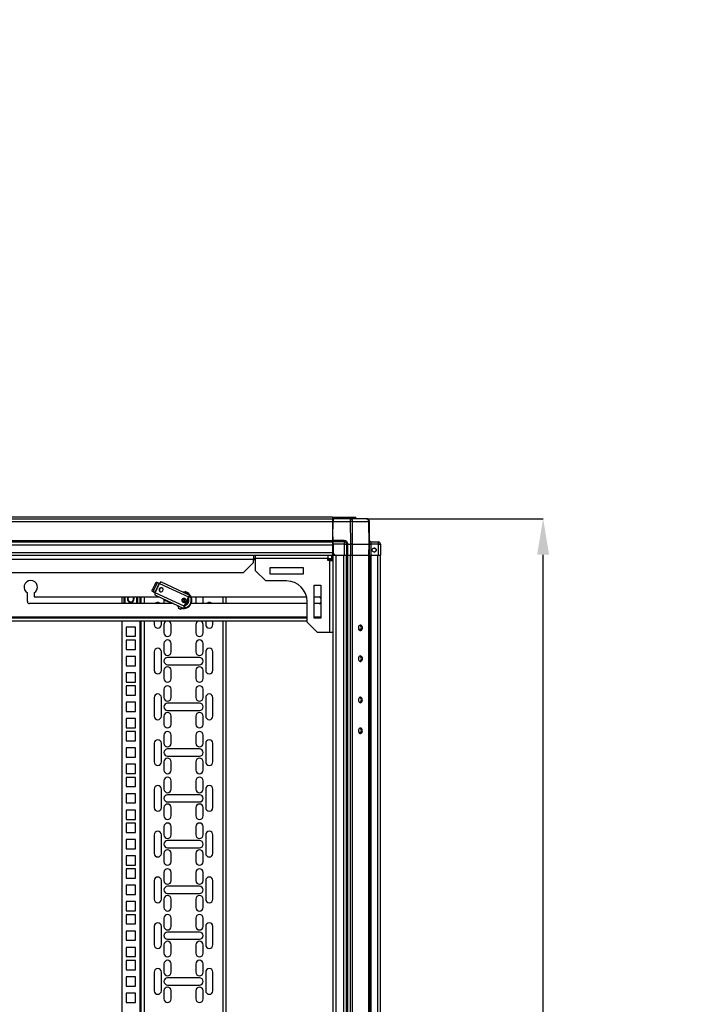
# Model space of a CAD drawing. Units: millimetres. Extents: x 240 to 721, y 285 to 667.
# Drawn here: x 414 to 481, y 571 to 667 of the extents above; entities that cross this region are included whole.
import ezdxf

# ---------------------------------------------------------------- set-up
doc = ezdxf.new("R2010")
doc.units = ezdxf.units.MM
doc.header["$PDSIZE"] = -1
doc.styles.add('SLDTEXTSTYLE0', font='TXT', dxfattribs={"width": 0.605})
doc.styles.get("Standard").update_dxf_attribs({"font": 'txt', "height": 7})
doc.dimstyles.new('SLDDIMSTYLE0', dxfattribs={"dimtxt": 3.5, "dimasz": 3.5, "dimexe": 0, "dimexo": 0.0625, "dimgap": 0.875, "dimtad": 2, "dimlfac": 10, "dimrnd": 1e-09, "dimzin": 12, "dimdsep": 46, "dimtxsty": 'SLDTEXTSTYLE0', "dimsah": 1, "dimcen": 0.09, "dimadec": 0, "dimazin": 3, "dimtfac": 1, "dimtdec": 3, "dimtofl": 0, "dimtmove": 0, "dimatfit": 3, "dimfxl": 1, "dimfrac": 2, "dimtolj": 1, "dimtzin": 12, "dimarcsym": 0})

# ---------------------------------------------------------------- blocks, each defined once
blk = doc.blocks.new('_D_1')
at = {"color": 0, "linetype": 'Continuous', "lineweight": -2, "transparency": 16777216}
for p, q in [((447.648, 618.071), (464.733, 618.071)), ((464.733, 421.571), (464.733, 614.571)), ((447.648, 418.071), (464.733, 418.071))]:
    blk.add_line(p, q, dxfattribs=at)
at = {"color": 0, "linetype": 'Continuous', "transparency": 16777216}
for points in [[(464.149, 614.571), (465.316, 614.571), (464.733, 618.071)], [(464.149, 421.571), (465.316, 421.571), (464.733, 418.071)]]:
    blk.add_solid(points, dxfattribs=at)
at = {"layer": 'Defpoints', "color": 0, "linetype": 'Continuous', "transparency": 16777216}
for p in [(447.586, 618.071), (464.733, 618.071), (447.586, 418.071)]:
    blk.add_point(p, dxfattribs=at)
at = {"color": 0, "linetype": 'Continuous', "lineweight": 18, "transparency": 16777216, "insert": (456.833, 523.867), "char_height": 7, "attachment_point": 2, "rotation": 90}
blk.add_mtext('\\A1;2000', dxfattribs=at)

msp = doc.modelspace()

# ---------------------------------------------------------------- linework, layer by layer
at = {"color": 7, "linetype": 'Continuous', "lineweight": 25}
for p, q in [((353.532, 618.0715), (444.332, 618.0715)), ((353.532, 617.7915), (444.332, 617.7915)), ((444.282, 618.2115), (353.582, 618.2115)), ((444.282, 618.2115), (444.282, 618.0715)), ((444.282, 618.2115), (444.432, 618.2115)), ((444.332, 617.7915), (444.332, 618.0715)), ((444.332, 618.0715), (444.3503, 618.0715)), ((444.349, 617.9215), (444.332, 617.9215)), ((444.332, 615.9515), (444.332, 617.7915)), ((444.335, 616.3215), (444.3478, 617.7939)), ((444.3459, 617.9215), (444.3472, 618.0715)), ((444.3478, 617.7939), (446.0211, 617.7939)), ((446.0211, 618.0715), (444.3503, 618.0715)), ((444.432, 618.0715), (444.432, 618.2115)), ((444.432, 618.2115), (446.552, 618.2115)), ((446.0211, 618.0715), (446.0211, 617.7939)), ((447.5859, 618.0715), (446.0211, 618.0715)), ((446.0211, 617.7939), (446.029, 615.6035)), ((446.227, 615.6035), (446.2191, 617.7939)), ((446.2191, 617.7939), (447.7839, 617.7939)), ((446.552, 618.0715), (446.552, 618.2115)), ((447.602, 618.0715), (447.5859, 618.0715)), ((447.7839, 617.7939), (447.803, 615.6035)), ((447.885, 615.6035), (447.8659, 617.7939)), ((447.882, 615.9515), (447.882, 617.7915)), ((353.532, 615.9515), (444.332, 615.9515)), ((444.332, 615.8215), (444.332, 615.9515)), ((444.335, 616.3215), (444.3383, 615.9444)), ((445.4394, 615.9444), (444.3383, 615.9444)), ((353.532, 615.8215), (444.332, 615.8215)), ((353.532, 615.5415), (444.332, 615.5415)), ((444.332, 615.5415), (444.332, 615.8215)), ((444.332, 614.8015), (444.332, 615.5415)), ((445.4394, 615.8215), (444.3394, 615.8215)), ((445.4394, 615.5996), (444.3413, 615.5996)), ((444.3413, 615.5996), (444.349, 614.7215)), ((445.4394, 615.5996), (445.43, 614.5215)), ((445.4394, 615.8215), (445.4394, 615.5996)), ((445.6594, 615.5996), (445.65, 614.5215)), ((445.774, 614.5215), (445.7834, 615.5996)), ((445.7834, 615.6035), (445.7834, 615.5996)), ((445.7834, 615.6035), (446.029, 615.6035)), ((446.029, 615.6035), (446.0251, 614.5215)), ((446.2231, 614.5215), (446.227, 615.6035)), ((446.227, 615.6035), (447.803, 615.6035)), ((447.803, 615.6035), (447.7935, 614.5215)), ((447.8755, 614.5215), (447.885, 615.6035)), ((448.009, 615.5996), (447.9995, 614.5215)), ((448.006, 615.8215), (448.7244, 615.8215)), ((448.009, 615.6028), (448.009, 615.5996)), ((448.7244, 615.5996), (448.009, 615.5996)), ((448.7244, 615.5996), (448.715, 614.5215)), ((448.7244, 615.8215), (448.7244, 615.5996)), ((448.9444, 615.5996), (448.935, 614.5215)), ((353.532, 614.8015), (444.332, 614.8015)), ((353.532, 614.5215), (444.332, 614.5215)), ((436.632, 614.1215), (361.232, 614.1215)), ((436.632, 614.5215), (436.632, 614.1215)), ((436.632, 614.2215), (436.832, 614.2215)), ((436.632, 613.8215), (436.632, 614.1215)), ((436.7588, 614.1215), (436.7485, 614.2046)), ((436.7588, 614.2215), (436.7486, 614.2192)), ((436.832, 614.2215), (436.832, 614.5215)), ((436.832, 613.0215), (436.832, 614.2215)), ((443.832, 614.2215), (436.832, 614.2215)), ((443.832, 614.5215), (443.832, 614.2215)), ((443.832, 614.2215), (444.232, 614.2215)), ((443.832, 614.0215), (443.832, 614.2215)), ((444.032, 614.0215), (443.832, 614.0215)), ((444.032, 607.0215), (444.032, 614.0215)), ((444.032, 614.0215), (444.332, 614.0215)), ((444.232, 614.2215), (444.232, 614.5215)), ((444.232, 614.1215), (444.232, 614.2215)), ((444.232, 614.0215), (444.232, 614.1215)), ((444.332, 614.5215), (444.332, 614.8015)), ((444.332, 614.6715), (444.3494, 614.6715)), ((444.332, 614.5215), (444.332, 421.6215)), ((444.332, 614.5215), (444.5418, 614.5215)), ((444.3477, 614.5215), (444.3464, 614.6715)), ((444.349, 614.7215), (444.5507, 614.5215)), ((444.349, 614.7215), (444.3507, 614.5215)), ((444.5418, 614.5215), (444.5507, 614.5215)), ((444.5507, 614.5215), (445.43, 614.5215)), ((444.612, 614.5215), (444.612, 421.6215)), ((444.612, 614.5215), (445.352, 614.5215)), ((445.352, 614.5215), (445.352, 421.6215)), ((445.43, 614.5215), (445.65, 614.5215)), ((445.632, 614.5215), (445.632, 421.6215)), ((445.65, 614.5215), (445.6968, 614.5215)), ((445.6968, 614.5215), (445.762, 614.5215)), ((445.762, 614.5215), (445.762, 421.6215)), ((445.762, 614.5215), (446.006, 614.5215)), ((446.006, 614.5215), (446.006, 421.6215)), ((446.006, 614.5215), (446.1395, 614.5215)), ((446.1395, 614.5215), (446.2231, 614.5215)), ((446.204, 614.5215), (446.204, 421.6215)), ((446.2231, 614.5215), (447.7935, 614.5215)), ((447.7935, 614.5215), (447.8587, 614.5215)), ((447.8, 614.5215), (447.8, 421.6215)), ((447.8587, 614.5215), (447.882, 614.5215)), ((447.882, 614.5215), (447.882, 421.6215)), ((447.882, 614.5215), (447.8971, 614.5215)), ((447.8971, 614.5215), (447.9995, 614.5215)), ((447.9995, 614.5215), (448.715, 614.5215)), ((448.012, 614.5215), (448.012, 421.6215)), ((448.652, 614.5215), (448.652, 421.6215)), ((448.715, 614.5215), (448.935, 614.5215)), ((448.932, 614.5215), (448.932, 421.6215)), ((435.632, 612.8215), (436.632, 613.8215)), ((436.832, 613.0215), (437.832, 612.0215)), ((438.232, 613.3465), (441.432, 613.3465)), ((438.232, 612.6965), (438.232, 613.3465)), ((441.432, 613.3465), (441.432, 612.6965)), ((435.632, 612.8215), (362.232, 612.8215)), ((441.432, 612.6965), (438.232, 612.6965)), ((427.085, 611.7585), (426.8314, 611.2147)), ((426.9555, 611.1568), (426.8314, 611.2147)), ((427.209, 611.7006), (426.9555, 611.1568)), ((427.4633, 611.8027), (427.0407, 610.8964)), ((427.085, 611.7585), (427.209, 611.7006)), ((427.0931, 610.872), (427.5157, 611.7783)), ((427.2436, 611.9052), (427.3677, 611.8473)), ((427.3677, 611.8473), (427.4633, 611.8027)), ((427.478, 611.2442), (427.5112, 611.2287)), ((427.5157, 611.7783), (430.3281, 610.4668)), ((430.4569, 610.6275), (427.6445, 611.9389)), ((439.832, 612.0215), (437.832, 612.0215)), ((442.507, 611.6215), (443.157, 611.6215)), ((442.507, 608.4215), (442.507, 611.6215)), ((443.157, 611.6215), (443.157, 608.4215)), ((414.682, 610.0215), (414.682, 610.8586)), ((415.332, 610.8586), (415.332, 610.4715)), ((415.332, 610.4715), (427.4787, 610.4715)), ((423.832, 610.4715), (423.832, 609.8215)), ((425.732, 609.8215), (425.732, 610.4715)), ((426.9451, 610.941), (426.821, 610.9988)), ((427.0407, 610.8964), (426.9451, 610.941)), ((427.0529, 610.67), (429.8652, 609.3586)), ((429.9055, 609.5605), (427.0931, 610.872)), ((427.932, 610.2601), (427.932, 609.8215)), ((429.6751, 610.2196), (429.7084, 610.2041)), ((429.9562, 610.8861), (429.8838, 610.8947)), ((429.9055, 609.5605), (430.3281, 610.4668)), ((429.9387, 609.545), (430.3613, 610.4514)), ((429.9888, 610.9561), (429.9465, 610.8654)), ((430.2864, 610.8173), (430.2441, 610.7267)), ((430.3091, 610.6964), (430.3513, 610.787)), ((430.3718, 610.6671), (430.3187, 610.7171)), ((430.3935, 610.4915), (430.4423, 610.4688)), ((430.5057, 610.6047), (430.4423, 610.4688)), ((430.4478, 610.4662), (430.5112, 610.6021)), ((430.4569, 610.6275), (430.5057, 610.6047)), ((430.563, 610.4715), (441.7807, 610.4715)), ((431.0418, 610.4715), (431.032, 610.389)), ((431.032, 610.389), (431.032, 609.8215)), ((431.732, 610.389), (431.7221, 610.4715)), ((431.732, 609.8215), (431.732, 610.389)), ((433.932, 610.4715), (433.932, 609.8215)), ((442.507, 610.4715), (442.982, 610.4715)), ((428.8726, 609.8215), (414.882, 609.8215)), ((424.8494, 610.0441), (424.8647, 610.0182)), ((428.632, 609.8565), (428.2119, 610.0523)), ((428.632, 609.8215), (428.632, 609.9337)), ((429.2921, 609.6259), (429.3855, 609.5439)), ((429.4002, 609.5755), (429.3072, 609.3761)), ((429.5304, 609.272), (429.5791, 609.2493)), ((429.5791, 609.2493), (429.6721, 609.4487)), ((429.914, 609.3359), (429.8652, 609.3586)), ((429.9774, 609.4718), (429.914, 609.3359)), ((429.9195, 609.3333), (429.9829, 609.4693)), ((429.9774, 609.4718), (429.9286, 609.4946)), ((430.1925, 610.0893), (430.1761, 610.0248)), ((430.5391, 609.8965), (430.5862, 609.8798)), ((441.832, 609.8215), (430.563, 609.8215)), ((441.832, 608.0215), (441.832, 610.0215)), ((442.982, 609.8215), (442.507, 609.8215)), ((441.832, 608.4215), (356.032, 608.4215)), ((443.157, 608.4215), (442.507, 608.4215)), ((441.832, 608.1215), (356.032, 608.1215)), ((423.832, 608.1215), (423.832, 428.4215)), ((425.162, 607.5515), (424.262, 607.5515)), ((424.262, 607.5515), (424.262, 606.6515)), ((425.162, 606.6515), (425.162, 607.5515)), ((425.732, 428.4215), (425.732, 608.1215)), ((426.982, 608.1215), (426.982, 607.789)), ((427.682, 607.789), (427.682, 608.1215)), ((427.932, 607.789), (427.932, 606.989)), ((428.632, 606.989), (428.632, 607.789)), ((431.032, 607.789), (431.032, 606.989)), ((431.732, 606.989), (431.732, 607.789)), ((431.982, 608.1215), (431.982, 607.789)), ((432.682, 607.789), (432.682, 608.1215)), ((433.932, 608.1215), (433.932, 428.4215)), ((441.832, 608.0215), (442.832, 607.0215)), ((446.8327, 607.3465), (447.0651, 607.3465)), ((424.262, 606.6515), (425.162, 606.6515)), ((444.032, 607.0215), (442.832, 607.0215)), ((444.332, 607.0215), (444.032, 607.0215)), ((424.262, 606.2815), (424.262, 605.3815)), ((425.162, 606.2815), (424.262, 606.2815)), ((424.262, 605.3815), (425.162, 605.3815)), ((425.162, 605.3815), (425.162, 606.2815)), ((427.932, 605.944), (427.932, 605.144)), ((428.632, 605.144), (428.632, 605.944)), ((431.032, 605.944), (431.032, 605.144)), ((431.732, 605.144), (431.732, 605.944)), ((424.262, 604.694), (424.262, 603.794)), ((425.162, 604.694), (424.262, 604.694)), ((425.162, 603.794), (425.162, 604.694)), ((426.982, 605.144), (426.982, 603.344)), ((427.682, 603.344), (427.682, 605.144)), ((431.382, 604.594), (428.282, 604.594)), ((431.982, 605.144), (431.982, 603.344)), ((432.682, 603.344), (432.682, 605.144)), ((424.262, 603.794), (425.162, 603.794)), ((428.282, 603.894), (431.382, 603.894)), ((425.162, 603.1065), (424.262, 603.1065)), ((424.262, 603.1065), (424.262, 602.2065)), ((425.162, 602.2065), (425.162, 603.1065)), ((427.932, 603.344), (427.932, 602.544)), ((428.632, 602.544), (428.632, 603.344)), ((431.032, 603.344), (431.032, 602.544)), ((431.732, 602.544), (431.732, 603.344)), ((424.262, 602.2065), (425.162, 602.2065)), ((424.262, 601.8365), (424.262, 600.9365)), ((425.162, 601.8365), (424.262, 601.8365)), ((425.162, 600.9365), (425.162, 601.8365)), ((424.262, 600.9365), (425.162, 600.9365)), ((426.982, 600.699), (426.982, 598.899)), ((427.682, 598.899), (427.682, 600.699)), ((427.932, 601.499), (427.932, 600.699)), ((428.632, 600.699), (428.632, 601.499)), ((431.032, 601.499), (431.032, 600.699)), ((431.732, 600.699), (431.732, 601.499)), ((431.982, 600.699), (431.982, 598.899)), ((432.682, 598.899), (432.682, 600.699)), ((424.262, 600.249), (424.262, 599.349)), ((425.162, 600.249), (424.262, 600.249)), ((425.162, 599.349), (425.162, 600.249)), ((431.382, 600.149), (428.282, 600.149)), ((424.262, 599.349), (425.162, 599.349)), ((425.162, 598.6615), (424.262, 598.6615)), ((424.262, 598.6615), (424.262, 597.7615)), ((425.162, 597.7615), (425.162, 598.6615)), ((427.932, 598.899), (427.932, 598.099)), ((428.282, 599.449), (431.382, 599.449)), ((428.632, 598.099), (428.632, 598.899)), ((431.032, 598.899), (431.032, 598.099)), ((431.732, 598.099), (431.732, 598.899)), ((424.262, 597.7615), (425.162, 597.7615)), ((424.262, 597.3915), (424.262, 596.4915)), ((425.162, 597.3915), (424.262, 597.3915)), ((425.162, 596.4915), (425.162, 597.3915)), ((427.932, 597.054), (427.932, 596.254)), ((428.632, 596.254), (428.632, 597.054)), ((431.032, 597.054), (431.032, 596.254)), ((431.732, 596.254), (431.732, 597.054)), ((446.8327, 597.3465), (447.0651, 597.3465)), ((424.262, 596.4915), (425.162, 596.4915)), ((424.262, 595.804), (424.262, 594.904)), ((425.162, 595.804), (424.262, 595.804)), ((425.162, 594.904), (425.162, 595.804)), ((426.982, 596.254), (426.982, 594.454)), ((427.682, 594.454), (427.682, 596.254)), ((431.982, 596.254), (431.982, 594.454)), ((432.682, 594.454), (432.682, 596.254)), ((424.262, 594.904), (425.162, 594.904)), ((431.382, 595.704), (428.282, 595.704)), ((428.282, 595.004), (431.382, 595.004)), ((425.162, 594.2165), (424.262, 594.2165)), ((424.262, 594.2165), (424.262, 593.3165)), ((425.162, 593.3165), (425.162, 594.2165)), ((427.932, 594.454), (427.932, 593.654)), ((428.632, 593.654), (428.632, 594.454)), ((431.032, 594.454), (431.032, 593.654)), ((431.732, 593.654), (431.732, 594.454)), ((424.262, 593.3165), (425.162, 593.3165)), ((424.262, 592.9465), (424.262, 592.0465)), ((425.162, 592.9465), (424.262, 592.9465)), ((425.162, 592.0465), (425.162, 592.9465)), ((424.262, 592.0465), (425.162, 592.0465)), ((427.932, 592.609), (427.932, 591.809)), ((428.632, 591.809), (428.632, 592.609)), ((431.032, 592.609), (431.032, 591.809)), ((431.732, 591.809), (431.732, 592.609)), ((424.262, 591.359), (424.262, 590.459)), ((425.162, 591.359), (424.262, 591.359)), ((425.162, 590.459), (425.162, 591.359)), ((426.982, 591.809), (426.982, 590.009)), ((427.682, 590.009), (427.682, 591.809)), ((431.382, 591.259), (428.282, 591.259)), ((431.982, 591.809), (431.982, 590.009)), ((432.682, 590.009), (432.682, 591.809)), ((424.262, 590.459), (425.162, 590.459)), ((428.282, 590.559), (431.382, 590.559)), ((425.162, 589.7715), (424.262, 589.7715)), ((424.262, 589.7715), (424.262, 588.8715)), ((425.162, 588.8715), (425.162, 589.7715)), ((427.932, 590.009), (427.932, 589.209)), ((428.632, 589.209), (428.632, 590.009)), ((431.032, 590.009), (431.032, 589.209)), ((431.732, 589.209), (431.732, 590.009)), ((424.262, 588.8715), (425.162, 588.8715)), ((424.262, 588.5015), (424.262, 587.6015)), ((425.162, 588.5015), (424.262, 588.5015)), ((425.162, 587.6015), (425.162, 588.5015)), ((427.932, 588.164), (427.932, 587.364)), ((428.632, 587.364), (428.632, 588.164)), ((431.032, 588.164), (431.032, 587.364)), ((431.732, 587.364), (431.732, 588.164)), ((424.262, 587.6015), (425.162, 587.6015)), ((426.982, 587.364), (426.982, 585.564)), ((427.682, 585.564), (427.682, 587.364)), ((431.982, 587.364), (431.982, 585.564)), ((432.682, 585.564), (432.682, 587.364)), ((424.262, 586.914), (424.262, 586.014)), ((425.162, 586.914), (424.262, 586.914)), ((425.162, 586.014), (425.162, 586.914)), ((431.382, 586.814), (428.282, 586.814)), ((424.262, 586.014), (425.162, 586.014)), ((425.162, 585.3265), (424.262, 585.3265)), ((424.262, 585.3265), (424.262, 584.4265)), ((425.162, 584.4265), (425.162, 585.3265)), ((427.932, 585.564), (427.932, 584.764)), ((428.282, 586.114), (431.382, 586.114)), ((428.632, 584.764), (428.632, 585.564)), ((431.032, 585.564), (431.032, 584.764)), ((431.732, 584.764), (431.732, 585.564)), ((424.262, 584.4265), (425.162, 584.4265)), ((424.262, 584.0565), (424.262, 583.1565)), ((425.162, 584.0565), (424.262, 584.0565)), ((425.162, 583.1565), (425.162, 584.0565)), ((427.932, 583.719), (427.932, 582.919)), ((428.632, 582.919), (428.632, 583.719)), ((431.032, 583.719), (431.032, 582.919)), ((431.732, 582.919), (431.732, 583.719)), ((424.262, 583.1565), (425.162, 583.1565)), ((424.262, 582.469), (424.262, 581.569)), ((425.162, 582.469), (424.262, 582.469)), ((425.162, 581.569), (425.162, 582.469)), ((426.982, 582.919), (426.982, 581.119)), ((427.682, 581.119), (427.682, 582.919)), ((431.982, 582.919), (431.982, 581.119)), ((432.682, 581.119), (432.682, 582.919)), ((424.262, 581.569), (425.162, 581.569)), ((431.382, 582.369), (428.282, 582.369)), ((428.282, 581.669), (431.382, 581.669)), ((425.162, 580.8815), (424.262, 580.8815)), ((424.262, 580.8815), (424.262, 579.9815)), ((425.162, 579.9815), (425.162, 580.8815)), ((427.932, 581.119), (427.932, 580.319)), ((428.632, 580.319), (428.632, 581.119)), ((431.032, 581.119), (431.032, 580.319)), ((431.732, 580.319), (431.732, 581.119)), ((424.262, 579.9815), (425.162, 579.9815)), ((424.262, 579.6115), (424.262, 578.7115)), ((425.162, 579.6115), (424.262, 579.6115)), ((425.162, 578.7115), (425.162, 579.6115)), ((424.262, 578.7115), (425.162, 578.7115)), ((427.932, 579.274), (427.932, 578.474)), ((428.632, 578.474), (428.632, 579.274)), ((431.032, 579.274), (431.032, 578.474)), ((431.732, 578.474), (431.732, 579.274)), ((424.262, 578.024), (424.262, 577.124)), ((425.162, 578.024), (424.262, 578.024)), ((425.162, 577.124), (425.162, 578.024)), ((426.982, 578.474), (426.982, 576.674)), ((427.682, 576.674), (427.682, 578.474)), ((431.382, 577.924), (428.282, 577.924)), ((431.982, 578.474), (431.982, 576.674)), ((432.682, 576.674), (432.682, 578.474)), ((424.262, 577.124), (425.162, 577.124)), ((427.932, 576.674), (427.932, 575.874)), ((428.282, 577.224), (431.382, 577.224)), ((428.632, 575.874), (428.632, 576.674)), ((431.032, 576.674), (431.032, 575.874)), ((431.732, 575.874), (431.732, 576.674)), ((425.162, 576.4365), (424.262, 576.4365)), ((424.262, 576.4365), (424.262, 575.5365)), ((425.162, 575.5365), (425.162, 576.4365)), ((424.262, 575.5365), (425.162, 575.5365)), ((424.262, 575.1665), (424.262, 574.2665)), ((425.162, 575.1665), (424.262, 575.1665)), ((425.162, 574.2665), (425.162, 575.1665)), ((427.932, 574.829), (427.932, 574.029)), ((428.632, 574.029), (428.632, 574.829)), ((431.032, 574.829), (431.032, 574.029)), ((431.732, 574.029), (431.732, 574.829)), ((424.262, 574.2665), (425.162, 574.2665)), ((426.982, 574.029), (426.982, 572.229)), ((427.682, 572.229), (427.682, 574.029)), ((431.982, 574.029), (431.982, 572.229)), ((432.682, 572.229), (432.682, 574.029)), ((424.262, 573.579), (424.262, 572.679)), ((425.162, 573.579), (424.262, 573.579)), ((425.162, 572.679), (425.162, 573.579)), ((431.382, 573.479), (428.282, 573.479)), ((424.262, 572.679), (425.162, 572.679)), ((425.162, 571.9915), (424.262, 571.9915)), ((424.262, 571.9915), (424.262, 571.0915)), ((425.162, 571.0915), (425.162, 571.9915)), ((427.932, 572.229), (427.932, 571.429)), ((428.282, 572.779), (431.382, 572.779)), ((428.632, 571.429), (428.632, 572.229)), ((431.032, 572.229), (431.032, 571.429)), ((431.732, 571.429), (431.732, 572.229)), ((424.262, 571.0915), (425.162, 571.0915))]:
    msp.add_line(p, q, dxfattribs=at)
at = {"color": 8, "linetype": 'Continuous', "lineweight": 25}
for p, q in [((444.332, 616.3215), (444.335, 616.3215)), ((436.632, 614.1215), (436.7588, 614.1215)), ((443.832, 614.1215), (444.232, 614.1215)), ((424.0639, 609.8215), (424.0639, 610.4715)), ((424.12, 610.4715), (424.12, 609.8215)), ((425.3039, 609.8215), (425.3039, 610.4715)), ((425.3601, 610.4715), (425.3601, 609.8215)), ((425.632, 609.8215), (425.632, 610.4715)), ((426.032, 609.8215), (426.032, 610.4715)), ((429.7084, 610.2041), (429.7413, 610.1888)), ((433.632, 610.4715), (433.632, 609.8215)), ((428.2119, 610.0523), (428.2415, 610.1158)), ((429.6234, 609.4714), (429.5304, 609.272)), ((430.1628, 609.9922), (430.15, 609.9982)), ((441.832, 608.5215), (356.032, 608.5215)), ((443.157, 608.5215), (442.507, 608.5215)), ((425.632, 428.4215), (425.632, 608.1215)), ((426.032, 428.4215), (426.032, 608.1215)), ((433.632, 608.1215), (433.632, 428.4215))]:
    msp.add_line(p, q, dxfattribs=at)
at = {"color": 7, "linetype": 'Continuous', "lineweight": 25, "flags": 128}
for points in [[(444.3383, 615.9444), (444.3385, 615.9204), (444.3387, 615.8973), (444.3389, 615.876), (444.339, 615.8574), (444.3392, 615.8422), (444.3393, 615.8308), (444.3393, 615.8238), (444.3394, 615.8215)], [(444.3394, 615.8215), (444.3394, 615.8181), (444.3395, 615.8081), (444.3396, 615.7917), (444.3398, 615.7695), (444.34, 615.7421), (444.3403, 615.7104), (444.3406, 615.6753), (444.341, 615.638), (444.3413, 615.5996)], [(426.821, 610.9988), (426.8082, 611.0091), (426.7991, 611.0259), (426.7941, 611.0486), (426.7933, 611.0764), (426.7969, 611.1081), (426.8047, 611.1427), (426.8163, 611.1786), (426.8314, 611.2147)], [(426.9555, 611.1568), (426.9404, 611.1208), (426.9288, 611.0848), (426.921, 611.0503), (426.9174, 611.0185), (426.9181, 610.9907), (426.9231, 610.968), (426.9322, 610.9512), (426.9451, 610.941)], [(427.085, 611.7585), (427.1029, 611.7931), (427.123, 611.8252), (427.1444, 611.8533), (427.1664, 611.8765), (427.1882, 611.8938), (427.2088, 611.9046), (427.2275, 611.9084), (427.2436, 611.9052)], [(427.3677, 611.8473), (427.3516, 611.8506), (427.3329, 611.8467), (427.3123, 611.836), (427.2905, 611.8186), (427.2685, 611.7955), (427.247, 611.7673), (427.2269, 611.7353), (427.209, 611.7006)], [(424.4457, 610.4715), (424.4019, 610.3894), (424.382, 610.2765)], [(425.042, 610.2765), (425.0221, 610.3894), (424.9782, 610.4715)], [(427.0931, 610.872), (427.0853, 610.8756), (427.0774, 610.8793), (427.0697, 610.8829), (427.0623, 610.8863), (427.0555, 610.8895), (427.0495, 610.8923), (427.0445, 610.8946), (427.0407, 610.8964)], [(428.2119, 610.0523), (428.1625, 610.0754), (428.1131, 610.0984), (428.0637, 610.1215), (428.0143, 610.1445), (427.9651, 610.1674), (427.932, 610.1829)], [(429.9781, 610.933), (429.9242, 610.9412), (429.7768, 610.9446)], [(430.0552, 610.9802), (430.0615, 610.9773), (430.0869, 610.9655), (430.1282, 610.9462), (430.1792, 610.9225), (430.2319, 610.8979), (430.2784, 610.8762)], [(430.2784, 610.8762), (430.2837, 610.8727), (430.2879, 610.8675), (430.291, 610.861), (430.2928, 610.8533), (430.2932, 610.8448), (430.2923, 610.8357), (430.2899, 610.8264), (430.2864, 610.8173)], [(430.2784, 610.8762), (430.3117, 610.8607), (430.3266, 610.8537), (430.3271, 610.8535)], [(430.4788, 610.6172), (430.3995, 610.7103), (430.3406, 610.764)], [(429.1851, 609.6758), (429.2644, 609.5827), (429.3639, 609.4977)], [(429.5304, 609.272), (429.4839, 609.2937), (429.4311, 609.3183), (429.3802, 609.342), (429.3389, 609.3613), (429.3134, 609.3732), (429.3072, 609.3761)], [(429.6358, 609.3709), (429.7398, 609.3518), (429.8871, 609.3484)], [(429.6574, 609.4171), (429.6916, 609.4097), (429.7802, 609.3983)], [(430.1761, 610.0248), (430.1216, 609.9244), (430.1075, 609.9071)], [(430.2798, 609.9881), (430.289, 609.9849), (430.2978, 609.9818), (430.306, 609.9789), (430.3131, 609.9763), (430.319, 609.9743), (430.3233, 609.9727), (430.326, 609.9718), (430.3269, 609.9715)], [(446.811, 607.4715), (446.8239, 607.374), (446.8609, 607.2896), (446.9169, 607.2298), (446.9844, 607.2026), (447.0542, 607.2118), (447.117, 607.256), (447.1643, 607.3294), (447.1896, 607.4219), (447.1896, 607.5211), (447.1643, 607.6136), (447.117, 607.687), (447.0542, 607.7312), (446.9844, 607.7403), (446.9169, 607.7132), (446.8609, 607.6534), (446.8239, 607.569), (446.811, 607.4715)], [(446.811, 604.4715), (446.8239, 604.3739), (446.8609, 604.2896), (446.9169, 604.2298), (446.9844, 604.2026), (447.0542, 604.2118), (447.117, 604.256), (447.1643, 604.3294), (447.1896, 604.4219), (447.1896, 604.5211), (447.1643, 604.6136), (447.117, 604.687), (447.0542, 604.7312), (446.9844, 604.7403), (446.9169, 604.7132), (446.8609, 604.6534), (446.8239, 604.569), (446.811, 604.4715)], [(447.1929, 600.4715), (447.18, 600.569), (447.1431, 600.6534), (447.0871, 600.7132), (447.0196, 600.7403), (446.9497, 600.7312), (446.8869, 600.6869), (446.8396, 600.6136), (446.8143, 600.5211), (446.8143, 600.4219), (446.8396, 600.3294), (446.8869, 600.256), (446.9497, 600.2118), (447.0196, 600.2026), (447.0871, 600.2298), (447.1431, 600.2896), (447.18, 600.374), (447.1929, 600.4715)], [(447.1929, 597.4715), (447.18, 597.569), (447.1431, 597.6534), (447.0871, 597.7132), (447.0196, 597.7403), (446.9497, 597.7312), (446.8869, 597.687), (446.8396, 597.6136), (446.8143, 597.5211), (446.8143, 597.4219), (446.8396, 597.3293), (446.8869, 597.256), (446.9497, 597.2118), (447.0196, 597.2026), (447.0871, 597.2298), (447.1431, 597.2896), (447.18, 597.374), (447.1929, 597.4715)]]:
    msp.add_lwpolyline(points, dxfattribs=at)
at = {"color": 8, "linetype": 'Continuous', "lineweight": 25, "flags": 128}
for points in [[(429.9888, 610.9561), (429.9971, 610.9522), (430.031, 610.9364), (430.0861, 610.9107), (430.154, 610.879), (430.2243, 610.8462), (430.2864, 610.8173)], [(430.2864, 610.8173), (430.3307, 610.7966), (430.3506, 610.7873), (430.3513, 610.787)], [(430.0311, 610.0536), (430.0093, 610.0638), (429.9668, 610.0836), (429.9226, 610.1042)]]:
    msp.add_lwpolyline(points, dxfattribs=at)
at = {"color": 7, "linetype": 'Continuous', "lineweight": 25}
msp.add_circle((448.335, 615.0215), 0.2, dxfattribs=at)
for centre, radius, start, end in [((446.1201, 592.9764), 24.8177, 89.771462, 90.228538), ((447.602, 617.7915), 0.28, 0, 90), ((447.8249, 614.3353), 3.4588, 89.320758, 90.679242), ((448.012, 615.9515), 0.13, 180, 270), ((445.4394, 615.6015), 0.22, 0, 90), ((445.5494, 621.956), 6.3574, 269.008612, 270.991388), ((445.4394, 615.6015), 0.22, 359.5, 0), ((445.7214, 612.0745), 3.5256, 88.992404, 91.007596), ((447.947, 612.0745), 3.5256, 88.9924, 91.0076), ((448.332, 615.0215), 0.2, 270.431553, 90), ((448.7214, 615.6015), 0.22, 359.5, 90), ((448.7244, 615.6015), 0.22, 0, 90), ((448.8344, 621.9562), 6.3575, 269.008639, 270.991361), ((448.7244, 615.6015), 0.22, 359.5, 0), ((436.932, 614.2215), 0.2, 210, 240), ((415.007, 611.4215), 0.65, 300, 240), ((427.6539, 611.1568), 0.1964, 153.582313, 336.418098), ((451.7335, 663.7685), 57.354, 244.965451, 245.023233), ((427.658, 611.1656), 0.1964, 333.581312, 156.4191), ((427.6913, 611.1416), 0.2, 154.194021, 238.543658), ((427.6936, 611.1467), 0.2, 71.295993, 155.80755), ((427.7544, 611.7188), 0.2459, 116.529375, 166.021223), ((439.832, 610.0215), 2, 0, 90), ((424.712, 610.2765), 0.33, 180, 0), ((424.712, 610.2765), 0.3, 139.458398, 300.593806), ((424.712, 610.2765), 0.27, 133.761743, 300.593806), ((424.712, 610.2765), 0.27, 300.593806, 46.238257), ((424.712, 610.2765), 0.3, 300.593806, 40.541602), ((427.292, 610.7273), 0.2459, 143.976627, 193.474427), ((429.8511, 610.1322), 0.1964, 153.582313, 336.418098), ((429.8552, 610.141), 0.1964, 333.58267, 156.417742), ((429.8884, 610.1171), 0.2, 154.189008, 238.707222), ((429.8908, 610.1222), 0.2, 71.293167, 155.810376), ((429.832, 610.1465), 0.1, 155, 335), ((429.832, 610.1465), 0.1, 335, 155), ((430.0341, 610.9349), 0.05, 65, 155), ((429.832, 610.1465), 0.53, 323.499336, 23.543553), ((429.832, 610.1465), 0.525, 340.525519, 23.05971), ((430.306, 610.8081), 0.05, 335, 65), ((430.5667, 610.4074), 0.2459, 116.528605, 166.023287), ((430.421, 610.4365), 0.0615, 116.536508, 166.007082), ((429.832, 610.1465), 0.75, 323.499336, 30.668623), ((430.0299, 609.578), 0.9816, 64.807913, 65.161704), ((429.832, 610.1465), 0.8, 340.525519, 33.080333), ((429.8941, 609.2876), 1.4522, 64.853372, 65.092408), ((442.982, 610.2715), 0.2, 28.955024, 90), ((414.882, 610.0215), 0.2, 180, 270), ((427.332, 609.589), 0.35, 41.627551, 138.372449), ((430.1043, 609.4159), 0.2459, 143.976174, 193.473253), ((430.2225, 609.9926), 0.7256, 244.836144, 245.314113), ((429.9884, 609.5089), 0.0615, 143.978558, 193.467945), ((429.832, 610.1465), 0.8, 276.919667, 340.525519), ((429.832, 610.1465), 0.75, 279.331377, 323.499336), ((430.2859, 610.1286), 0.7256, 244.836144, 245.314113), ((429.832, 610.1465), 0.53, 286.456447, 323.499336), ((429.832, 610.1465), 0.525, 286.94029, 340.525519), ((432.332, 609.589), 0.35, 41.627551, 138.372449), ((442.982, 610.0215), 0.2, 270, 331.044976), ((427.332, 607.789), 0.35, 180, 360), ((428.282, 607.789), 0.35, 108.194872, 180), ((428.282, 607.789), 0.35, 0, 71.805128), ((431.382, 607.789), 0.35, 108.194872, 180), ((431.382, 607.789), 0.35, 0, 71.805128), ((432.332, 607.789), 0.35, 180, 360), ((446.7919, 607.4715), 0.3032, 301.194701, 58.805299), ((428.282, 606.989), 0.35, 180, 360), ((431.382, 606.989), 0.35, 180, 360), ((427.332, 605.144), 0.35, 0, 180), ((428.282, 605.944), 0.35, 0, 180), ((431.382, 605.944), 0.35, 0, 180), ((432.332, 605.144), 0.35, 0, 180), ((428.282, 605.144), 0.35, 180, 360), ((428.282, 604.244), 0.35, 90, 270), ((431.382, 605.144), 0.35, 180, 0), ((431.382, 604.244), 0.35, 270, 90), ((446.7919, 604.4715), 0.3032, 301.196026, 58.803974), ((428.282, 603.344), 0.35, 0, 180), ((431.382, 603.344), 0.35, 0, 180), ((427.332, 603.344), 0.35, 180, 360), ((428.282, 602.544), 0.35, 180, 360), ((431.382, 602.544), 0.35, 180, 360), ((432.332, 603.344), 0.35, 180, 360), ((428.282, 601.499), 0.35, 0, 180), ((431.382, 601.499), 0.35, 0, 180), ((427.332, 600.699), 0.35, 0, 180), ((428.282, 600.699), 0.35, 180, 0), ((431.382, 600.699), 0.35, 180, 0), ((432.332, 600.699), 0.35, 0, 180), ((446.7919, 600.4715), 0.3032, 301.198257, 58.801743), ((428.282, 599.799), 0.35, 90, 270), ((431.382, 599.799), 0.35, 270, 90), ((427.332, 598.899), 0.35, 180, 0), ((428.282, 598.899), 0.35, 0, 180), ((431.382, 598.899), 0.35, 0, 180), ((432.332, 598.899), 0.35, 180, 0), ((428.282, 598.099), 0.35, 180, 360), ((431.382, 598.099), 0.35, 180, 360), ((446.7919, 597.4715), 0.3032, 301.197422, 58.802578), ((428.282, 597.054), 0.35, 0, 180), ((431.382, 597.054), 0.35, 0, 180), ((427.332, 596.254), 0.35, 0, 180), ((428.282, 596.254), 0.35, 180, 0), ((431.382, 596.254), 0.35, 180, 0), ((432.332, 596.254), 0.35, 0, 180), ((428.282, 595.354), 0.35, 90, 270), ((431.382, 595.354), 0.35, 270, 90), ((427.332, 594.454), 0.35, 180, 0), ((428.282, 594.454), 0.35, 0, 180), ((431.382, 594.454), 0.35, 0, 180), ((432.332, 594.454), 0.35, 180, 0), ((428.282, 593.654), 0.35, 180, 360), ((428.282, 592.609), 0.35, 0, 180), ((431.382, 593.654), 0.35, 180, 360), ((431.382, 592.609), 0.35, 0, 180), ((427.332, 591.809), 0.35, 0, 180), ((432.332, 591.809), 0.35, 0, 180), ((428.282, 591.809), 0.35, 180, 360), ((428.282, 590.909), 0.35, 90, 270), ((431.382, 591.809), 0.35, 180, 0), ((431.382, 590.909), 0.35, 270, 90), ((428.282, 590.009), 0.35, 0, 180), ((431.382, 590.009), 0.35, 0, 180), ((427.332, 590.009), 0.35, 180, 360), ((428.282, 589.209), 0.35, 180, 360), ((431.382, 589.209), 0.35, 180, 360), ((432.332, 590.009), 0.35, 180, 360), ((428.282, 588.164), 0.35, 0, 180), ((431.382, 588.164), 0.35, 0, 180), ((427.332, 587.364), 0.35, 0, 180), ((428.282, 587.364), 0.35, 180, 360), ((431.382, 587.364), 0.35, 180, 0), ((432.332, 587.364), 0.35, 0, 180), ((428.282, 586.464), 0.35, 90, 270), ((431.382, 586.464), 0.35, 270, 90), ((427.332, 585.564), 0.35, 180, 360), ((428.282, 585.564), 0.35, 0, 180), ((431.382, 585.564), 0.35, 0, 180), ((432.332, 585.564), 0.35, 180, 360), ((428.282, 584.764), 0.35, 180, 360), ((431.382, 584.764), 0.35, 180, 360), ((428.282, 583.719), 0.35, 0, 180), ((431.382, 583.719), 0.35, 0, 180), ((427.332, 582.919), 0.35, 0, 180), ((428.282, 582.919), 0.35, 180, 0), ((431.382, 582.919), 0.35, 180, 0), ((432.332, 582.919), 0.35, 0, 180), ((428.282, 582.019), 0.35, 90, 270), ((428.282, 581.119), 0.35, 0, 180), ((431.382, 581.119), 0.35, 0, 180), ((431.382, 582.019), 0.35, 270, 90), ((427.332, 581.119), 0.35, 180, 0), ((432.332, 581.119), 0.35, 180, 0), ((428.282, 580.319), 0.35, 180, 0), ((428.282, 579.274), 0.35, 0, 180), ((431.382, 580.319), 0.35, 180, 0), ((431.382, 579.274), 0.35, 0, 180), ((427.332, 578.474), 0.35, 0, 180), ((432.332, 578.474), 0.35, 0, 180), ((428.282, 578.474), 0.35, 180, 0), ((428.282, 577.574), 0.35, 90, 270), ((431.382, 578.474), 0.35, 180, 0), ((431.382, 577.574), 0.35, 270, 90), ((427.332, 576.674), 0.35, 180, 0), ((428.282, 576.674), 0.35, 0, 180), ((431.382, 576.674), 0.35, 0, 180), ((432.332, 576.674), 0.35, 180, 0), ((428.282, 575.874), 0.35, 180, 0), ((431.382, 575.874), 0.35, 180, 0), ((428.282, 574.829), 0.35, 0, 180), ((431.382, 574.829), 0.35, 0, 180), ((427.332, 574.029), 0.35, 0, 180), ((428.282, 574.029), 0.35, 180, 360), ((431.382, 574.029), 0.35, 180, 0), ((432.332, 574.029), 0.35, 0, 180), ((428.282, 573.129), 0.35, 90, 270), ((431.382, 573.129), 0.35, 270, 90), ((427.332, 572.229), 0.35, 180, 360), ((428.282, 572.229), 0.35, 0, 180), ((431.382, 572.229), 0.35, 0, 180), ((432.332, 572.229), 0.35, 180, 360), ((428.282, 571.429), 0.35, 180, 360), ((431.382, 571.429), 0.35, 180, 360)]:
    msp.add_arc(centre, radius, start, end, dxfattribs=at)
at = {"color": 8, "linetype": 'Continuous', "lineweight": 25}
for start, end in [(340.525519, 17.37844), (292.62156, 340.525519)]:
    msp.add_arc((429.832, 610.1465), 0.475, start, end, dxfattribs=at)
at = {"color": 7, "linetype": 'Continuous', "lineweight": 25}
for points, knots in [([(444.3503, 618.0715), (444.3502, 618.0688), (444.3502, 618.0631), (444.3498, 618.0218), (444.3493, 617.9708), (444.3489, 617.9203), (444.3484, 617.8602), (444.348, 617.8164), (444.3478, 617.7939)], [0, 0, 0, 0, 0.199366, 0.4320041, 0.56142793, 0.69921345, 0.84541021, 1, 1, 1, 1]), ([(446.0211, 618.0715), (446.0469, 618.0673), (446.0985, 618.059), (446.1637, 617.9949), (446.2096, 617.9033), (446.2159, 617.8304), (446.2191, 617.7939)], [0, 0, 0, 0, 0.2499986, 0.5000012, 0.7500111, 1, 1, 1, 1]), ([(447.5859, 618.0715), (447.6117, 618.0673), (447.6633, 618.059), (447.7285, 617.9949), (447.7744, 617.9033), (447.7807, 617.8304), (447.7839, 617.7939)], [0, 0, 0, 0, 0.2499986, 0.5000012, 0.7500111, 1, 1, 1, 1]), ([(447.8659, 617.7939), (447.8614, 617.8304), (447.8524, 617.9033), (447.7876, 617.9949), (447.6953, 618.059), (447.6224, 618.0673), (447.5859, 618.0715)], [0, 0, 0, 0, 0.249989, 0.4999995, 0.7499997, 1, 1, 1, 1]), ([(445.4394, 615.9444), (445.4394, 615.9283), (445.4394, 615.896), (445.4394, 615.8554), (445.4394, 615.827), (445.4394, 615.8233), (445.4394, 615.8215)], [0, 0, 0, 0, 0.24995941, 0.49997035, 0.7499938, 1, 1, 1, 1]), ([(445.7834, 615.6035), (445.7779, 615.6483), (445.7669, 615.7378), (445.6872, 615.8504), (445.5739, 615.9291), (445.4842, 615.9393), (445.4394, 615.9444)], [0, 0, 0, 0, 0.25000666, 0.49999784, 0.7500115, 1, 1, 1, 1]), ([(448.006, 615.8215), (447.9899, 615.8233), (447.9575, 615.827), (447.9167, 615.8554), (447.888, 615.896), (447.884, 615.9283), (447.882, 615.9444)], [0, 0, 0, 0, 0.2500062, 0.5000296, 0.7500406, 1, 1, 1, 1]), ([(445.6594, 615.6028), (445.6604, 615.6028), (445.6623, 615.6027), (445.6743, 615.6028), (445.686, 615.6029), (445.703, 615.603), (445.7256, 615.6031), (445.7565, 615.6033), (445.7743, 615.6034), (445.7834, 615.6035)], [0, 0, 0, 0, 0.1862318, 0.3375815, 0.4436676, 0.5002893, 0.7260342, 0.8591959, 1, 1, 1, 1]), ([(446.227, 615.6035), (446.1981, 615.6035), (446.1402, 615.6035), (446.0661, 615.6035), (446.029, 615.6035)], [0, 0, 0, 0, 0.4999989, 1, 1, 1, 1]), ([(447.885, 615.6035), (447.8812, 615.6035), (447.8735, 615.6035), (447.8265, 615.6035), (447.803, 615.6035)], [0, 0, 0, 0, 0.5000011, 1, 1, 1, 1]), ([(447.885, 615.6035), (447.8856, 615.6034), (447.8867, 615.6033), (447.8975, 615.6031), (447.9131, 615.603), (447.9317, 615.6029), (447.9484, 615.6028), (447.975, 615.6027), (447.9969, 615.6028), (448.009, 615.6028)], [0, 0, 0, 0, 0.1408198, 0.2739867, 0.4997322, 0.5563541, 0.6624317, 0.8137677, 1, 1, 1, 1]), ([(448.006, 615.8215), (448.0061, 615.8185), (448.0061, 615.814), (448.0065, 615.7865), (448.0069, 615.7529), (448.0076, 615.7077), (448.0083, 615.6537), (448.0088, 615.6205), (448.009, 615.6028)], [0, 0, 0, 0, 0.2425688, 0.3695163, 0.4998294, 0.7103025, 0.8453534, 1, 1, 1, 1]), ([(436.7588, 614.1215), (436.7552, 614.1273), (436.7482, 614.1387), (436.741, 614.1567), (436.7366, 614.1739), (436.7351, 614.1896), (436.7366, 614.2031), (436.7411, 614.2134), (436.7484, 614.2203), (436.7552, 614.2211), (436.7588, 614.2215)], [0, 0, 0, 0, 0.12326056, 0.24185597, 0.35838483, 0.47556874, 0.59605647, 0.72223247, 0.85630556, 1, 1, 1, 1])]:
    msp.add_open_spline(points, degree=3, knots=knots, dxfattribs=at)

# ---------------------------------------------------------------- texts
at = {"insert": (340.6593, 666.5377), "char_height": 7.5, "attachment_point": 1}
msp.add_mtext_dynamic_manual_height_columns('\\pi48.22487;Вид сбоку\\P\\pi39.48383;Двери условно \\P\\pi44.12093;не показаны', width=133.51068, gutter_width=17.5, heights=[0], dxfattribs=at)

# ---------------------------------------------------------------- dimensions: what is measured, and where the dimension line sits
at = {"color": 7, "linetype": 'Continuous', "lineweight": 18}
dim = msp.add_linear_dim(base=(464.7328, 618.0715), p1=(447.5859, 418.0715), p2=(447.5859, 618.0715), angle=90, dimstyle='SLDDIMSTYLE0', override={"dimtad": 3, "dimtxsty": 'Standard'}, dxfattribs=at)
dim.commit()
dim.dimension.update_dxf_attribs({"geometry": '_D_1', "text_midpoint": (464.7328, 523.8666), "dimtype": 160})

doc.saveas('drawing.dxf')
